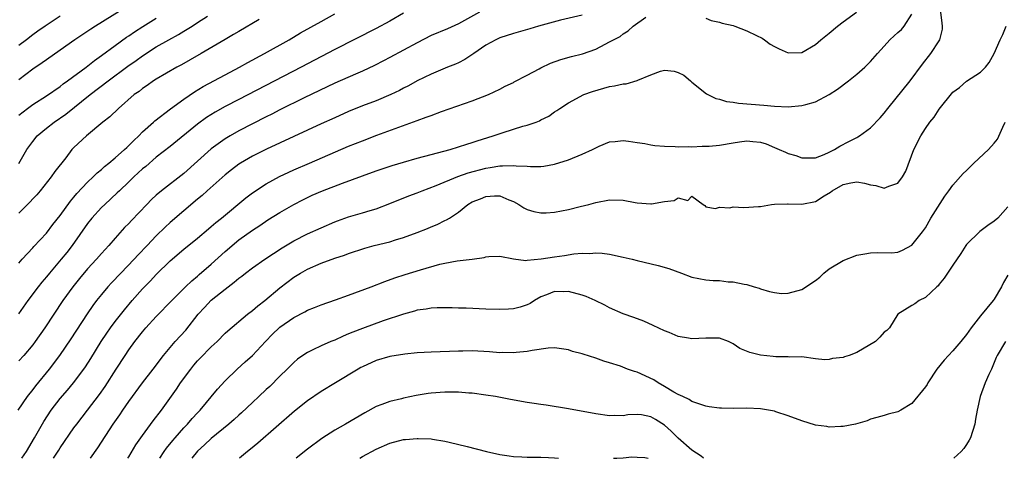
# Model space of a CAD drawing. Units: inches. Extents: x 2616000 to 2619000, y 1530000 to 1533000.
# Drawn here: x 2617369 to 2617512, y 1530000 to 1530064 of the extents above; entities that cross this region are included whole.
import ezdxf

# ---------------------------------------------------------------- set-up
doc = ezdxf.new("R2010")
doc.units = ezdxf.units.IN
doc.header["$MEASUREMENT"] = 0
doc.layers.add('LD26161530_2ft', color=122, linetype='Continuous')

msp = doc.modelspace()

# ---------------------------------------------------------------- linework, layer by layer
at = {"layer": 'LD26161530_2ft'}
for points, elevation in [([(2617385, 1530066.01), (2617380.12, 1530063), (2617379.45, 1530062.55), (2617377.12, 1530061), (2617375, 1530059.48), (2617373, 1530058.09), (2617372.38, 1530057.62), (2617371, 1530056.71), (2617369, 1530055.15)], 8558), ([(2617451, 1530064.59), (2617447.85, 1530063.85), (2617444.66, 1530063), (2617443.39, 1530062.61), (2617441, 1530061.91), (2617439, 1530061.27), (2617438.44, 1530061), (2617437, 1530060.22), (2617435.24, 1530059), (2617435.11, 1530058.89), (2617433.9, 1530058.1), (2617433, 1530057.64), (2617432.56, 1530057.44), (2617431.42, 1530057), (2617429, 1530055.99), (2617427, 1530055.01), (2617425.72, 1530054.27), (2617425, 1530053.92), (2617424.41, 1530053.59), (2617423.14, 1530053), (2617421, 1530052.12), (2617419, 1530051.35), (2617417, 1530050.52), (2617415, 1530049.64), (2617413, 1530048.73), (2617405.03, 1530045.03), (2617403, 1530044.02), (2617401.24, 1530043), (2617401, 1530042.85), (2617399.95, 1530042.05), (2617399, 1530041.3), (2617396.41, 1530039), (2617395.68, 1530038.32), (2617395, 1530037.78), (2617393, 1530036.09), (2617391, 1530034.35), (2617390.3, 1530033.7), (2617389, 1530032.43), (2617387.66, 1530031), (2617386.35, 1530029.65), (2617385.76, 1530029), (2617383.82, 1530027), (2617382.45, 1530025.55), (2617381.95, 1530025), (2617381, 1530023.88), (2617380.29, 1530023), (2617379.74, 1530022.26), (2617378.92, 1530021.08), (2617376.57, 1530017.43), (2617374.92, 1530015), (2617373.41, 1530013), (2617371.42, 1530010.58), (2617371, 1530010.02), (2617370.19, 1530009), (2617368.85, 1530007)], 8572), ([(2617425, 1530064.85), (2617423, 1530063.71), (2617421, 1530062.63), (2617415, 1530059.56), (2617410.1, 1530057), (2617401, 1530052.29), (2617399, 1530051.25), (2617397.55, 1530050.45), (2617396.32, 1530049.68), (2617395, 1530048.71), (2617391, 1530045.42), (2617389, 1530043.88), (2617387.45, 1530042.55), (2617387, 1530042.18), (2617385.72, 1530041), (2617385, 1530040.3), (2617383.62, 1530039), (2617383.32, 1530038.68), (2617381.48, 1530037), (2617381, 1530036.53), (2617379.62, 1530035), (2617379, 1530034.2), (2617376.76, 1530031), (2617375.99, 1530030.01), (2617375.16, 1530029), (2617373.45, 1530027), (2617373, 1530026.45), (2617372.33, 1530025.67), (2617371.8, 1530025), (2617370.28, 1530023), (2617368.93, 1530021.07)], 8568), ([(2617436.05, 1530065), (2617433, 1530063.33), (2617431.39, 1530062.61), (2617429, 1530061.6), (2617427, 1530060.56), (2617423, 1530058.39), (2617422.09, 1530057.91), (2617420.76, 1530057.24), (2617419, 1530056.43), (2617418, 1530056), (2617415, 1530054.65), (2617410.52, 1530052.52), (2617407, 1530050.78), (2617405.83, 1530050.17), (2617405, 1530049.77), (2617403, 1530048.76), (2617401, 1530047.72), (2617399.73, 1530047), (2617399, 1530046.56), (2617397, 1530045.1), (2617393, 1530041.49), (2617389.76, 1530039), (2617389, 1530038.37), (2617388.29, 1530037.71), (2617387.6, 1530037), (2617385.36, 1530034.64), (2617385, 1530034.24), (2617384.38, 1530033.62), (2617383, 1530032.1), (2617382.06, 1530031), (2617381, 1530029.83), (2617380.3, 1530029), (2617379, 1530027.59), (2617377.8, 1530026.2), (2617376.82, 1530025), (2617375.38, 1530023), (2617372.74, 1530019), (2617371.35, 1530017), (2617371, 1530016.53), (2617369.71, 1530015), (2617369, 1530014.21)], 8570), ([(2617369, 1530028.45), (2617369.48, 1530029), (2617371, 1530030.66), (2617371.15, 1530030.85), (2617373, 1530032.83), (2617373.93, 1530034.07), (2617375, 1530035.41), (2617376.51, 1530037.49), (2617377, 1530038.05), (2617377.42, 1530038.58), (2617379, 1530040.23), (2617379.81, 1530041), (2617380.39, 1530041.61), (2617381, 1530042.09), (2617381.47, 1530042.53), (2617382.06, 1530043), (2617383, 1530043.78), (2617384.38, 1530045), (2617384.69, 1530045.31), (2617385, 1530045.57), (2617385.7, 1530046.3), (2617386.45, 1530047), (2617387, 1530047.56), (2617388.6, 1530049), (2617388.8, 1530049.2), (2617391.07, 1530050.93), (2617393, 1530052.35), (2617394.57, 1530053.43), (2617395.83, 1530054.17), (2617399, 1530055.88), (2617401.11, 1530057), (2617402.32, 1530057.68), (2617404.76, 1530059), (2617408.32, 1530061), (2617410.01, 1530061.99), (2617413, 1530063.67), (2617415, 1530064.77)], 8566), ([(2617374.02, 1530000), (2617374.8, 1530001.2), (2617375, 1530001.53), (2617377, 1530004.46), (2617377.4, 1530005), (2617379, 1530007.03), (2617380.72, 1530009.28), (2617381.54, 1530010.46), (2617383.14, 1530013), (2617384.45, 1530015), (2617385, 1530015.81), (2617385.89, 1530017), (2617387, 1530018.42), (2617387.49, 1530019), (2617389, 1530020.67), (2617391.25, 1530023), (2617393.26, 1530025), (2617394.15, 1530025.85), (2617395, 1530026.56), (2617395.23, 1530026.77), (2617397, 1530028.31), (2617399, 1530030.13), (2617401, 1530031.82), (2617403, 1530033.26), (2617404.06, 1530033.94), (2617405.25, 1530034.75), (2617407, 1530035.84), (2617409, 1530037), (2617410.32, 1530037.68), (2617411, 1530038.02), (2617411.67, 1530038.33), (2617413.2, 1530039), (2617416.12, 1530040.12), (2617419, 1530041.18), (2617421, 1530041.89), (2617423.33, 1530042.67), (2617425, 1530043.18), (2617427, 1530043.75), (2617429, 1530044.29), (2617431.77, 1530045), (2617433, 1530045.37), (2617434.21, 1530045.79), (2617435, 1530046.03), (2617435.71, 1530046.29), (2617438.03, 1530047), (2617439.49, 1530047.49), (2617442.38, 1530048.38), (2617443, 1530048.55), (2617444.32, 1530049), (2617444.82, 1530049.18), (2617445, 1530049.31), (2617446.16, 1530049.84), (2617447, 1530050.5), (2617447.32, 1530050.68), (2617447.74, 1530051), (2617449, 1530051.8), (2617451.26, 1530053), (2617452.53, 1530053.47), (2617455, 1530054.19), (2617455.73, 1530054.27), (2617457, 1530054.56), (2617457.41, 1530054.59), (2617459, 1530055.06), (2617459.13, 1530055.13), (2617461, 1530055.9), (2617462.41, 1530056.41), (2617463, 1530056.55), (2617464.4, 1530056.4), (2617465, 1530056.22), (2617465.82, 1530055.82), (2617466.78, 1530055), (2617467, 1530054.84), (2617469.12, 1530053.12), (2617469.33, 1530053), (2617470.45, 1530052.45), (2617471, 1530052.32), (2617472.01, 1530052.01), (2617473, 1530051.91), (2617473.77, 1530051.77), (2617477.47, 1530051.47), (2617479, 1530051.33), (2617481, 1530051.24), (2617483, 1530051.4), (2617483.57, 1530051.57), (2617485, 1530051.96), (2617487, 1530053.02), (2617488.18, 1530053.82), (2617489.77, 1530055), (2617491, 1530056), (2617492.17, 1530057), (2617493, 1530057.81), (2617494.01, 1530059), (2617495, 1530060.06), (2617495.81, 1530061), (2617496.44, 1530061.56), (2617497, 1530062.03), (2617497.5, 1530062.5), (2617497.91, 1530063), (2617499, 1530064.72)], 8576), ([(2617379.42, 1530000), (2617380.48, 1530001.52), (2617382.72, 1530005), (2617383.67, 1530006.33), (2617384.11, 1530007), (2617385, 1530008.27), (2617387, 1530011.02), (2617388.54, 1530013), (2617390.03, 1530015), (2617391, 1530016.16), (2617391.72, 1530017), (2617393.31, 1530018.69), (2617395.1, 1530021), (2617396, 1530022), (2617397, 1530023.06), (2617399, 1530024.66), (2617400.35, 1530025.65), (2617401, 1530026.23), (2617401.44, 1530026.56), (2617401.99, 1530027), (2617403, 1530027.76), (2617404.78, 1530029), (2617407.32, 1530030.68), (2617409, 1530031.71), (2617411, 1530032.72), (2617413, 1530033.6), (2617415, 1530034.46), (2617415.39, 1530034.61), (2617417, 1530035.18), (2617419, 1530035.76), (2617420.13, 1530036.13), (2617421, 1530036.38), (2617423, 1530037.13), (2617425.77, 1530038.23), (2617427, 1530038.69), (2617427.72, 1530039), (2617429.75, 1530039.75), (2617432.91, 1530041.09), (2617434.39, 1530041.61), (2617437, 1530042.3), (2617437.63, 1530042.37), (2617439, 1530042.63), (2617439.4, 1530042.6), (2617441, 1530042.69), (2617441.38, 1530042.62), (2617443, 1530042.59), (2617443.48, 1530042.52), (2617445, 1530042.55), (2617445.42, 1530042.58), (2617447, 1530042.85), (2617449, 1530043.51), (2617451, 1530044.33), (2617452.53, 1530045), (2617453.48, 1530045.48), (2617455, 1530046.13), (2617455.81, 1530046.19), (2617457, 1530046.33), (2617457.77, 1530046.23), (2617459, 1530046.02), (2617460.15, 1530045.86), (2617461, 1530045.7), (2617461.61, 1530045.61), (2617463, 1530045.48), (2617464.57, 1530045.43), (2617465, 1530045.38), (2617466.54, 1530045.46), (2617467, 1530045.41), (2617468.49, 1530045.51), (2617469, 1530045.48), (2617469.5, 1530045.5), (2617471, 1530045.63), (2617473, 1530045.99), (2617473.9, 1530046.1), (2617475, 1530046.29), (2617475.84, 1530046.16), (2617477, 1530046.07), (2617477.82, 1530045.82), (2617479, 1530045.29), (2617479.72, 1530045), (2617480.6, 1530044.6), (2617481, 1530044.4), (2617482.11, 1530044.11), (2617483, 1530043.79), (2617485, 1530043.78), (2617486.26, 1530044.26), (2617487, 1530044.6), (2617487.76, 1530045), (2617488.51, 1530045.49), (2617489.84, 1530046.16), (2617491, 1530046.77), (2617491.16, 1530046.84), (2617491.41, 1530047), (2617493, 1530048.15), (2617494.38, 1530049.62), (2617495, 1530050.32), (2617495.51, 1530051), (2617498.75, 1530055), (2617500.57, 1530057.43), (2617501.79, 1530059), (2617503, 1530060.82), (2617503.1, 1530061), (2617503.48, 1530062.52), (2617503.5, 1530063), (2617503.42, 1530063.42), (2617503.24, 1530065)], 8578), ([(2617469, 1530064.13), (2617469.8, 1530063.8), (2617471, 1530063.57), (2617471.42, 1530063.42), (2617473, 1530063.07), (2617473.24, 1530063), (2617475, 1530062.29), (2617476.39, 1530061.61), (2617477.22, 1530061.22), (2617477.58, 1530061), (2617478.37, 1530060.37), (2617479, 1530060), (2617479.69, 1530059.69), (2617481, 1530059.08), (2617483, 1530059.12), (2617485, 1530060.31), (2617485.77, 1530061), (2617487, 1530061.97), (2617488.19, 1530063), (2617489, 1530063.62), (2617490.97, 1530065.03)], 8574), ([(2617369, 1530042.94), (2617370.14, 1530045), (2617371, 1530046.19), (2617371.67, 1530047), (2617373, 1530048.11), (2617374.12, 1530049), (2617375.83, 1530050.17), (2617379.38, 1530053), (2617382, 1530055), (2617384.87, 1530057.13), (2617386.05, 1530057.95), (2617387, 1530058.64), (2617389, 1530059.95), (2617390.8, 1530061), (2617392.22, 1530061.78), (2617393, 1530062.25), (2617393.48, 1530062.52), (2617394.2, 1530063), (2617395, 1530063.5), (2617396.45, 1530064.45)], 8562), ([(2617375, 1530064.44), (2617372.79, 1530063), (2617371.75, 1530062.25), (2617371, 1530061.72), (2617370.07, 1530061), (2617369, 1530060.14)], 8556), ([(2617369, 1530050.03), (2617370.25, 1530051), (2617371, 1530051.56), (2617373, 1530052.83), (2617375, 1530054.2), (2617375.44, 1530054.56), (2617376.08, 1530055), (2617378.77, 1530057), (2617380.01, 1530057.99), (2617381, 1530058.68), (2617383, 1530060.16), (2617384.65, 1530061.35), (2617385, 1530061.58), (2617385.83, 1530062.17), (2617387.05, 1530062.95), (2617389, 1530064.15)], 8560), ([(2617403.97, 1530063.97), (2617401, 1530062.22), (2617400.24, 1530061.76), (2617399, 1530061.04), (2617395.54, 1530059), (2617393.93, 1530058.07), (2617392.65, 1530057.35), (2617391.99, 1530057), (2617389, 1530055.24), (2617388.61, 1530055), (2617387.67, 1530054.33), (2617387, 1530053.89), (2617386.52, 1530053.48), (2617385.79, 1530053), (2617383.49, 1530051), (2617382.25, 1530049.75), (2617381.22, 1530049), (2617378.81, 1530047), (2617377, 1530045.31), (2617376.7, 1530045), (2617375.81, 1530043.81), (2617374.22, 1530041.78), (2617373.71, 1530041), (2617372.08, 1530039), (2617371.58, 1530038.42), (2617371, 1530037.81), (2617370.63, 1530037.37), (2617369, 1530035.72)], 8564), ([(2617369.4, 1530000), (2617370.07, 1530001), (2617371.28, 1530003), (2617372.64, 1530005.36), (2617373.7, 1530007), (2617375, 1530008.71), (2617376.05, 1530009.95), (2617376.92, 1530011), (2617378.43, 1530013), (2617378.67, 1530013.33), (2617379.46, 1530014.54), (2617380.99, 1530017.01), (2617381.77, 1530018.23), (2617382.31, 1530019), (2617383, 1530019.94), (2617384.35, 1530021.65), (2617385.49, 1530023), (2617387, 1530024.7), (2617388.13, 1530025.87), (2617389, 1530026.81), (2617391, 1530028.76), (2617393, 1530030.46), (2617395, 1530032.07), (2617396.58, 1530033.42), (2617397, 1530033.77), (2617397.65, 1530034.35), (2617398.47, 1530035), (2617402.04, 1530037.96), (2617403, 1530038.67), (2617405, 1530039.99), (2617406.94, 1530041.06), (2617408.29, 1530041.71), (2617409, 1530042.02), (2617411.29, 1530043), (2617417, 1530045.48), (2617419, 1530046.29), (2617421.09, 1530047.09), (2617427, 1530049.25), (2617428.3, 1530049.7), (2617429, 1530049.97), (2617430.53, 1530050.53), (2617435, 1530052.1), (2617437.38, 1530053), (2617439, 1530053.8), (2617439.78, 1530054.22), (2617441, 1530054.79), (2617441.13, 1530054.87), (2617443, 1530055.86), (2617444.74, 1530056.74), (2617445, 1530056.89), (2617446.42, 1530057.58), (2617447.89, 1530058.11), (2617449.46, 1530058.54), (2617451.06, 1530058.94), (2617453, 1530059.64), (2617454.36, 1530060.36), (2617455, 1530060.67), (2617455.58, 1530061), (2617456.52, 1530061.48), (2617457, 1530061.84), (2617457.71, 1530062.29), (2617458.45, 1530063), (2617460.3, 1530064.3)], 8574), ([(2617384.86, 1530000), (2617385, 1530000.23), (2617386.03, 1530001.97), (2617387, 1530003.33), (2617388.55, 1530005.45), (2617389.74, 1530007), (2617391.92, 1530010.08), (2617392.54, 1530011), (2617394.01, 1530013), (2617394.44, 1530013.56), (2617395, 1530014.19), (2617395.39, 1530014.61), (2617397, 1530016.25), (2617397.84, 1530017), (2617399, 1530018.22), (2617399.4, 1530018.6), (2617402.26, 1530021), (2617403, 1530021.55), (2617403.78, 1530022.22), (2617404.79, 1530023), (2617407, 1530024.85), (2617409, 1530026.38), (2617409.98, 1530027), (2617411, 1530027.58), (2617413, 1530028.42), (2617415, 1530029.15), (2617416.39, 1530029.61), (2617417, 1530029.86), (2617419.36, 1530030.64), (2617420.71, 1530031), (2617423, 1530031.57), (2617423.83, 1530031.83), (2617425, 1530032.16), (2617427, 1530032.9), (2617428.49, 1530033.51), (2617429, 1530033.73), (2617429.91, 1530034.09), (2617431, 1530034.64), (2617431.26, 1530034.74), (2617431.67, 1530035), (2617433, 1530035.89), (2617434.38, 1530037), (2617435, 1530037.37), (2617436.19, 1530037.81), (2617437, 1530038.16), (2617438.24, 1530038.24), (2617439, 1530038.24), (2617440.31, 1530037.69), (2617441, 1530037.43), (2617441.77, 1530037), (2617442.51, 1530036.51), (2617443, 1530036.28), (2617443.97, 1530035.97), (2617445, 1530035.78), (2617445.79, 1530035.79), (2617447, 1530035.88), (2617449, 1530036.28), (2617450.7, 1530036.7), (2617451.98, 1530037), (2617453, 1530037.3), (2617455, 1530037.68), (2617457, 1530037.62), (2617458.73, 1530037.27), (2617459, 1530037.23), (2617461, 1530037.07), (2617461.1, 1530037.1), (2617463, 1530037.45), (2617464.42, 1530037.58), (2617465, 1530037.94), (2617466.41, 1530037.59), (2617467, 1530038.2), (2617468.63, 1530037), (2617468.86, 1530036.86), (2617469, 1530036.65), (2617470.41, 1530036.41), (2617471, 1530036.58), (2617472.5, 1530036.5), (2617473, 1530036.67), (2617474.56, 1530036.56), (2617476.68, 1530036.68), (2617477, 1530036.7), (2617478.6, 1530037), (2617479, 1530037.04), (2617480.9, 1530037.11), (2617481, 1530037.08), (2617483, 1530037.04), (2617485, 1530037.42), (2617486.23, 1530038.23), (2617487.19, 1530038.81), (2617487.41, 1530039), (2617489, 1530039.88), (2617490.15, 1530040.15), (2617491, 1530040.27), (2617492.12, 1530040.12), (2617493, 1530039.84), (2617493.77, 1530039.77), (2617495, 1530039.36), (2617495.68, 1530039.68), (2617497, 1530040.1), (2617497.66, 1530041), (2617498.14, 1530041.86), (2617499.32, 1530045), (2617500.32, 1530047), (2617501, 1530048.08), (2617501.65, 1530049), (2617502.27, 1530049.73), (2617503, 1530050.9), (2617505, 1530053.37), (2617505.98, 1530054.02), (2617507, 1530054.95), (2617509, 1530056.25), (2617509.76, 1530057), (2617510.3, 1530057.7), (2617511.02, 1530059), (2617511.87, 1530061), (2617512.25, 1530061.75), (2617512.73, 1530063)], 8580), ([(2617389.51, 1530000), (2617390.15, 1530001), (2617390.5, 1530001.5), (2617391.39, 1530002.61), (2617391.72, 1530003), (2617393, 1530004.44), (2617393.56, 1530005), (2617394.22, 1530005.78), (2617395, 1530006.64), (2617395.37, 1530007), (2617397.92, 1530010.08), (2617399, 1530011.27), (2617400.76, 1530013), (2617401.96, 1530014.04), (2617403, 1530014.98), (2617404.9, 1530017), (2617405.93, 1530018.07), (2617406.9, 1530019), (2617407, 1530019.09), (2617409, 1530020.51), (2617410.63, 1530021.37), (2617411, 1530021.59), (2617412.02, 1530021.98), (2617413, 1530022.38), (2617415.08, 1530023.08), (2617417, 1530023.77), (2617420.3, 1530025), (2617422.25, 1530025.75), (2617423.71, 1530026.29), (2617425.22, 1530026.78), (2617427.48, 1530027.48), (2617430.3, 1530028.3), (2617431, 1530028.46), (2617432.8, 1530028.8), (2617434.97, 1530029.03), (2617436.74, 1530029.26), (2617437, 1530029.36), (2617437.41, 1530029.41), (2617439, 1530029.46), (2617441, 1530029.05), (2617442.82, 1530028.82), (2617443, 1530028.86), (2617445.05, 1530029.05), (2617447, 1530029.37), (2617448.44, 1530029.56), (2617449.81, 1530029.81), (2617451, 1530029.9), (2617452.14, 1530029.86), (2617453, 1530029.96), (2617453.9, 1530029.9), (2617455, 1530029.73), (2617457, 1530029.32), (2617458.3, 1530029), (2617459, 1530028.85), (2617462.08, 1530028.08), (2617463.64, 1530027.64), (2617465.48, 1530027), (2617467, 1530026.42), (2617469, 1530026), (2617470.09, 1530025.91), (2617471, 1530025.89), (2617472.26, 1530025.74), (2617473, 1530025.74), (2617474.61, 1530025.39), (2617475, 1530025.34), (2617476.07, 1530025), (2617476.8, 1530024.8), (2617477, 1530024.72), (2617478.3, 1530024.3), (2617479, 1530024.15), (2617480.03, 1530024.03), (2617481, 1530024.09), (2617483, 1530024.62), (2617485, 1530025.92), (2617485.6, 1530026.4), (2617486.19, 1530027), (2617487, 1530027.62), (2617489, 1530028.81), (2617491, 1530029.61), (2617492.18, 1530029.82), (2617493, 1530029.94), (2617493.97, 1530029.97), (2617496.05, 1530029.95), (2617497, 1530030.06), (2617497.67, 1530030.33), (2617499, 1530031.05), (2617500.57, 1530033), (2617501, 1530033.61), (2617501.8, 1530035), (2617503.81, 1530038.19), (2617504.41, 1530039), (2617505, 1530039.81), (2617506.49, 1530041.51), (2617507, 1530041.96), (2617508.04, 1530043), (2617510.2, 1530045), (2617511, 1530045.93), (2617511.47, 1530046.53), (2617512.27, 1530048.27), (2617512.63, 1530049)], 8582), ([(2617513, 1530036.67), (2617511.56, 1530035), (2617511, 1530034.54), (2617510.09, 1530033.91), (2617508.93, 1530033.07), (2617507, 1530031.16), (2617506.89, 1530031), (2617506.15, 1530029.85), (2617505, 1530028.13), (2617504.21, 1530027), (2617503.74, 1530026.26), (2617503, 1530025.37), (2617502.85, 1530025.15), (2617502.67, 1530025), (2617501, 1530023.46), (2617500.1, 1530023), (2617499.47, 1530022.53), (2617499, 1530022.27), (2617496.98, 1530021.02), (2617495.75, 1530019), (2617495.37, 1530018.63), (2617495, 1530018.37), (2617494.36, 1530017.64), (2617493.71, 1530017), (2617491, 1530015.44), (2617489.89, 1530015), (2617489.21, 1530014.79), (2617489, 1530014.69), (2617487.47, 1530014.53), (2617487, 1530014.38), (2617486.37, 1530014.37), (2617485, 1530014.51), (2617483, 1530014.77), (2617481.24, 1530014.76), (2617481, 1530014.79), (2617479.22, 1530014.78), (2617478.84, 1530014.84), (2617477, 1530015.04), (2617475.43, 1530015.43), (2617473.99, 1530015.99), (2617473, 1530016.69), (2617472.31, 1530017), (2617471, 1530017.52), (2617470.51, 1530017.49), (2617469, 1530017.51), (2617467, 1530017.39), (2617466.5, 1530017.5), (2617465, 1530017.74), (2617463.67, 1530018.33), (2617463, 1530018.6), (2617461.37, 1530019.37), (2617459.98, 1530019.98), (2617458.53, 1530020.53), (2617457, 1530021.07), (2617455, 1530021.92), (2617454.31, 1530022.31), (2617452.91, 1530023), (2617451.58, 1530023.58), (2617451, 1530023.77), (2617449, 1530024.3), (2617448.27, 1530024.27), (2617447, 1530024.3), (2617445.84, 1530023.84), (2617445, 1530023.52), (2617444.06, 1530023), (2617443.42, 1530022.58), (2617443, 1530022.39), (2617441.98, 1530022.02), (2617441, 1530021.79), (2617440.27, 1530021.73), (2617439, 1530021.67), (2617437, 1530021.73), (2617434.13, 1530021.87), (2617433, 1530021.88), (2617432.08, 1530021.92), (2617429.91, 1530021.91), (2617429, 1530021.87), (2617428.28, 1530021.72), (2617427, 1530021.57), (2617426.57, 1530021.43), (2617425, 1530021.02), (2617422.02, 1530020.02), (2617419, 1530018.94), (2617417.6, 1530018.4), (2617417, 1530018.13), (2617416.19, 1530017.81), (2617415, 1530017.24), (2617414.4, 1530017), (2617413, 1530016.38), (2617411.8, 1530015.8), (2617411, 1530015.44), (2617410.35, 1530015), (2617409.56, 1530014.44), (2617409, 1530013.97), (2617408.06, 1530013), (2617407, 1530011.99), (2617405.51, 1530010.49), (2617405, 1530010.04), (2617403.93, 1530009), (2617403, 1530008.14), (2617401.39, 1530006.61), (2617401, 1530006.29), (2617400.33, 1530005.67), (2617399.56, 1530005), (2617397, 1530002.9), (2617396.02, 1530001.98), (2617395, 1530001.06), (2617394.19, 1530000)], 8584), ([(2617513, 1530026.69), (2617512.36, 1530025.64), (2617512.05, 1530025), (2617511, 1530023.18), (2617510.88, 1530023), (2617509, 1530020.77), (2617507.66, 1530019), (2617507, 1530018.06), (2617506.14, 1530017), (2617505, 1530015.68), (2617504.34, 1530015), (2617503.72, 1530014.28), (2617502.68, 1530013), (2617501.33, 1530011), (2617501.23, 1530010.77), (2617501, 1530010.41), (2617499, 1530008.01), (2617497.39, 1530007), (2617497, 1530006.78), (2617495.57, 1530006.43), (2617495, 1530006.22), (2617493.93, 1530005.93), (2617493, 1530005.71), (2617492.52, 1530005.48), (2617490.8, 1530005), (2617489, 1530004.65), (2617488.66, 1530004.66), (2617487, 1530004.54), (2617486.63, 1530004.63), (2617485, 1530004.84), (2617483, 1530005.47), (2617481, 1530006.19), (2617479.21, 1530006.79), (2617479, 1530006.85), (2617477, 1530007.23), (2617475, 1530007.29), (2617473, 1530007.24), (2617471.29, 1530007.29), (2617471, 1530007.3), (2617469.49, 1530007.49), (2617469, 1530007.6), (2617467, 1530008.28), (2617466.59, 1530008.59), (2617465.65, 1530009), (2617465, 1530009.31), (2617464.34, 1530009.66), (2617463, 1530010.48), (2617462.1, 1530011), (2617461.43, 1530011.43), (2617459, 1530012.55), (2617458.64, 1530012.64), (2617457.63, 1530013), (2617456.59, 1530013.41), (2617455, 1530013.93), (2617454.16, 1530014.16), (2617453, 1530014.61), (2617451.16, 1530015.16), (2617451, 1530015.24), (2617449.59, 1530015.59), (2617449, 1530015.82), (2617447, 1530016.09), (2617446.06, 1530016.06), (2617443.73, 1530015.73), (2617443, 1530015.55), (2617441.42, 1530015.42), (2617441, 1530015.35), (2617439.4, 1530015.4), (2617439, 1530015.39), (2617437.51, 1530015.51), (2617435, 1530015.64), (2617433.62, 1530015.62), (2617433, 1530015.62), (2617429, 1530015.47), (2617427, 1530015.36), (2617425.19, 1530015.19), (2617423, 1530014.83), (2617421, 1530014.24), (2617419, 1530013.34), (2617418.78, 1530013.22), (2617418.4, 1530013), (2617415.07, 1530011), (2617413, 1530009.73), (2617411, 1530008.36), (2617409.13, 1530006.87), (2617403.77, 1530002.23), (2617402.69, 1530001.31), (2617402.27, 1530001), (2617401.09, 1530000)], 8586), ([(2617512.66, 1530017), (2617511.44, 1530015), (2617511.32, 1530014.68), (2617511, 1530013.97), (2617510.6, 1530013), (2617510.23, 1530012.23), (2617509.71, 1530011), (2617508.96, 1530009), (2617508.53, 1530007), (2617508.28, 1530005.72), (2617508.21, 1530005), (2617507.56, 1530003), (2617507.37, 1530002.63), (2617507, 1530002.01), (2617506.57, 1530001.43), (2617506.2, 1530001), (2617505.11, 1530000)], 8588), ([(2617468.67, 1530000), (2617468.32, 1530000.32), (2617467, 1530001.19), (2617465, 1530002.93), (2617463.98, 1530003.98), (2617463, 1530004.85), (2617461.67, 1530005.67), (2617461, 1530006.07), (2617459.65, 1530006.35), (2617459, 1530006.39), (2617457.65, 1530006.35), (2617457, 1530006.19), (2617455.78, 1530006.22), (2617455, 1530006.19), (2617453, 1530006.49), (2617449, 1530007.23), (2617445.77, 1530007.77), (2617445, 1530007.83), (2617444.01, 1530008.01), (2617443, 1530008.12), (2617440.56, 1530008.56), (2617438.38, 1530009), (2617437, 1530009.22), (2617435, 1530009.49), (2617434.49, 1530009.51), (2617433, 1530009.65), (2617431, 1530009.66), (2617429, 1530009.5), (2617428.56, 1530009.44), (2617426.84, 1530009.16), (2617425, 1530008.77), (2617424.69, 1530008.69), (2617423, 1530008.29), (2617421.83, 1530007.83), (2617421, 1530007.54), (2617419.35, 1530006.65), (2617416.54, 1530005), (2617415, 1530004.11), (2617413.11, 1530002.89), (2617411, 1530001.35), (2617409.35, 1530000)], 8588), ([(2617418.61, 1530000), (2617419, 1530000.25), (2617421, 1530001.32), (2617423, 1530002.2), (2617425, 1530002.72), (2617425.27, 1530002.73), (2617427, 1530002.9), (2617427.11, 1530002.89), (2617429, 1530002.83), (2617429.21, 1530002.79), (2617431, 1530002.52), (2617431.65, 1530002.35), (2617434.28, 1530001.72), (2617437.1, 1530001), (2617439, 1530000.57), (2617440.37, 1530000.37), (2617441, 1530000.25), (2617442.21, 1530000.21), (2617443, 1530000.16), (2617445, 1530000.18), (2617446.11, 1530000.11), (2617447, 1530000.08), (2617447.55, 1530000)], 8590), ([(2617455.55, 1530000), (2617456.04, 1530000.04), (2617457, 1530000.05), (2617458.24, 1530000.24), (2617459, 1530000.16), (2617460.13, 1530000.13), (2617460.6, 1530000)], 8590)]:
    msp.add_lwpolyline(points, dxfattribs=dict(at, elevation=elevation))

doc.saveas('drawing.dxf')
